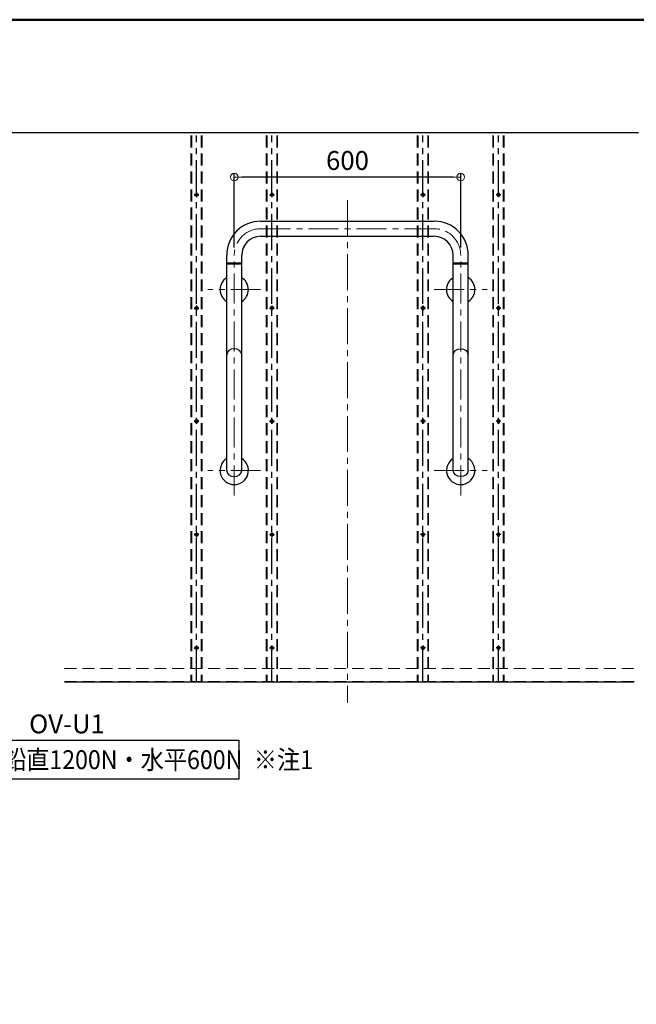
# Model space of a CAD drawing. Extents: x 8803 to 10407, y -10770 to -9662.
# Drawn here: x 9791 to 10118, y -10183 to -9662 of the extents above; entities that cross this region are included whole.
import ezdxf

# ---------------------------------------------------------------- set-up
doc = ezdxf.new("R2010")
doc.units = 0
for name, pattern in [('CENTER', [50.8, 31.75, -6.35, 6.35, -6.35]), ('CENTER2', [28.575, 19.05, -3.175, 3.175, -3.175]), ('HIDDEN', [9.525, 6.35, -3.175])]:
    doc.linetypes.add(name, pattern=pattern)
doc.layers.get('0').update_dxf_attribs({"linetype": 'CONTINUOUS'})
doc.layers.get('DEFPOINTS').update_dxf_attribs({"color": 1, "linetype": 'CONTINUOUS'})
for name, color, linetype in [('02壁', 9, 'CONTINUOUS'), ('1', 7, 'CONTINUOUS'), ('10ユーザー', 161, 'CONTINUOUS'), ('CENTER', 5, 'CENTER2'), ('moji', 70, 'CONTINUOUS'), ('shade', 6, 'CONTINUOUS'), ('zumenwaku', 190, 'CONTINUOUS'), ('六角ボルト', 7, 'CONTINUOUS')]:
    doc.layers.add(name, color=color, linetype=linetype)
doc.layers.add('6文字', color=2, linetype='CONTINUOUS', lineweight=20)
doc.layers.add('中心線', color=1, linetype='CENTER2', lineweight=9)
doc.styles.add('MSP', font='txt')
doc.styles.get("Standard").update_dxf_attribs({"font": 'simplex.shx', "width": 0.7, "bigfont": 'bigfont.shx'})
doc.dimstyles.new('寸法1：4', dxfattribs={"dimscale": 4, "dimtxt": 2.5, "dimasz": 1, "dimexe": 0.5, "dimexo": 1, "dimtad": 1, "dimdec": 3, "dimzin": 9, "dimdsep": 46, "dimtxsty": 'Standard', "dimblk": 'ORIGIN', "dimcen": 1, "dimclrd": 11, "dimclre": 11, "dimclrt": 2, "dimadec": 3, "dimazin": 2, "dimtfac": 1, "dimtdec": 3, "dimtix": 1, "dimtmove": 2, "dimatfit": 3, "dimldrblk": 'OPEN', "dimfxl": 0.2, "dimarcsym": 0})

# ---------------------------------------------------------------- blocks, each defined once
blk = doc.blocks.new('M4中心線')
at = {"color": 0, "linetype": 'CENTER', "ltscale": 0.5}
for p, q in [((-6.4, 0), (6.4, 0)), ((0, 6.4), (0, -6.4))]:
    blk.add_line(p, q, dxfattribs=at)
blk = doc.blocks.new('KM4頭ｻﾗ')
at = {"color": 0, "linetype": 'ByBlock', "ltscale": 0.4}
for p, q in [((-2.1, -0.4), (-2.1, 0.4)), ((-2.1, 0.4), (-0.4, 0.4)), ((-0.4, 0.4), (-0.4, 2.1)), ((-0.4, 2.1), (0.4, 2.1)), ((0.4, 2.1), (0.4, 0.4)), ((0.4, 0.4), (2.1, 0.4)), ((2.1, 0.4), (2.1, -0.4)), ((-0.4, -0.4), (-2.1, -0.4)), ((-0.4, -2.1), (-0.4, -0.4)), ((0.4, -2.1), (-0.4, -2.1)), ((2.1, -0.4), (0.4, -0.4)), ((0.4, -0.4), (0.4, -2.1))]:
    blk.add_line(p, q, dxfattribs=at)
at = {"color": 0, "linetype": 'ByBlock'}
blk.add_circle((0, 0), 4, dxfattribs=at)
blk = doc.blocks.new('KM4ｻﾗ頭正')
at = {"color": 0, "linetype": 'ByBlock'}
for name in ['M4中心線', 'KM4頭ｻﾗ']:
    blk.add_blockref(name, (0, 0), dxfattribs=at)
blk = doc.blocks.new('_ORIGIN')
at = {"color": 0, "linetype": 'ByBlock'}
blk.add_line((0, 0), (-1, 0), dxfattribs=at)
blk.add_circle((0, 0), 0.5, dxfattribs=at)
blk = doc.blocks.new('*D617')
at = {"layer": '6文字', "color": 11, "lineweight": -2, "transparency": 16777216}
for p, q in [((9904.54, -9782.34), (9904.54, -9742.99)), ((10020.54, -9744.99), (9908.54, -9744.99)), ((10024.54, -9782.34), (10024.54, -9742.99))]:
    blk.add_line(p, q, dxfattribs=at)
at = {"layer": 'DEFPOINTS', "color": 0, "transparency": 16777216}
for p in [(9904.54, -9744.99), (9904.54, -9786.34), (10024.54, -9786.34)]:
    blk.add_point(p, dxfattribs=at)
at = {"layer": '6文字', "color": 11, "lineweight": -2, "transparency": 16777216, "xscale": 4, "yscale": 4, "zscale": 4, "rotation": 180}
blk.add_blockref('_ORIGIN', (9904.54, -9744.99), dxfattribs=at)
at = {"layer": '6文字', "color": 11, "lineweight": -2, "transparency": 16777216, "xscale": 4, "yscale": 4, "zscale": 4}
blk.add_blockref('_ORIGIN', (10024.54, -9744.99), dxfattribs=at)
at = {"layer": '6文字', "color": 2, "transparency": 16777216, "insert": (9964.54, -9737.49), "char_height": 10, "attachment_point": 5}
blk.add_mtext('600', dxfattribs=at)
blk = doc.blocks.new('_OPEN')
at = {"color": 0, "linetype": 'ByBlock'}
for p, q in [((-1, 0.17), (0, 0)), ((0, 0), (-1, -0.17)), ((0, 0), (-1, 0))]:
    blk.add_line(p, q, dxfattribs=at)

msp = doc.modelspace()

# ---------------------------------------------------------------- linework, layer by layer
at = {"layer": '02壁'}
msp.add_line((9814.5716, -10012.33962), (10116.52918, -10012.33962), dxfattribs=at)
at = {"layer": '1', "color": 7, "linetype": 'Continuous', "ltscale": 2}
for p, q in [((9918.53668, -9768.33962), (10010.53668, -9768.33962)), ((9918.53668, -9776.33962), (10010.53668, -9776.33962)), ((9900.53668, -9790.53998), (9900.53668, -9786.33962)), ((9908.53668, -9790.53998), (9908.53668, -9786.33962)), ((10020.53668, -9790.53998), (10020.53668, -9786.33962)), ((10028.53668, -9790.53998), (10028.53668, -9786.33962)), ((9908.53668, -9790.53998), (9900.53668, -9790.53998)), ((9900.53668, -9900.36102), (9900.53668, -9791.04225)), ((9908.53668, -9791.04225), (9900.53668, -9791.04225)), ((9908.53668, -9900.36102), (9908.53668, -9791.04225)), ((10028.53668, -9790.53998), (10020.53668, -9790.53998)), ((10020.53668, -9900.36102), (10020.53668, -9791.04225)), ((10028.53668, -9791.04225), (10020.53668, -9791.04225)), ((10028.53668, -9900.36102), (10028.53668, -9791.04225))]:
    msp.add_line(p, q, dxfattribs=at)
for centre, radius, start, end in [((9918.53668, -9786.33962), 18, 90, 180), ((10010.53668, -9786.33962), 18, 0, 90), ((9918.53668, -9786.33962), 10, 90, 180), ((10010.53668, -9786.33962), 10, 0, 90), ((9904.53668, -9804.57272), 7.5, 122.2309526, 237.7690474), ((9904.53668, -9804.57272), 7.5, 302.2309526, 57.7690474), ((10024.53668, -9804.57272), 7.5, 122.2309526, 237.7690474), ((10024.53668, -9804.57272), 7.5, 302.2309526, 57.7690474), ((9904.53668, -9900.36102), 7.5, 122.2309526, 57.7690474), ((10024.53668, -9900.36102), 7.5, 122.2309526, 57.7690474)]:
    msp.add_arc(centre, radius, start, end, dxfattribs=at)
for centre, major_axis, ratio, start_param, end_param in [((9900.53668, -9790.79111), (0, -0.25114), 0.146737218, 0, 3.141592654), ((10020.53668, -9790.79111), (0, -0.25114), 0.146737218, 0, 3.141592654), ((9904.53668, -9839.15877), (-4, 0), 0.8, 3.141592654, 6.283185307), ((9904.53668, -9900.36102), (4, 0), 0.8, 3.141592654, 6.283185307)]:
    msp.add_ellipse(centre, major_axis=major_axis, ratio=ratio, start_param=start_param, end_param=end_param, dxfattribs=at)
at = {"layer": '1', "color": 7, "linetype": 'Continuous', "ltscale": 2, "extrusion": (0, 0, -1)}
for centre, major_axis, ratio, start_param, end_param in [((9908.53668, -9790.79111), (0, -0.25114), 0.146737218, 0, 3.141592654), ((10028.53668, -9790.79111), (0, -0.25114), 0.146737218, 0, 3.141592654), ((10024.53668, -9839.15877), (4, 0), 0.8, 3.141592654, 6.283185307), ((10024.53668, -9900.36102), (-4, 0), 0.8, 3.141592654, 6.283185307)]:
    msp.add_ellipse(centre, major_axis=major_axis, ratio=ratio, start_param=start_param, end_param=end_param, dxfattribs=at)
at = {"layer": '10ユーザー'}
msp.add_lwpolyline([(9719.04607, -10043.26286), (9906.92295, -10043.26286), (9906.92295, -10063.83233), (9719.04607, -10063.83233)], close=True, dxfattribs=at)
at = {"layer": 'CENTER'}
for p, q in [((9884.53668, -10012.21962), (9884.53668, -9722.94034)), ((9924.53668, -10012.21962), (9924.53668, -9722.94034)), ((10004.53668, -10012.21962), (10004.53668, -9722.94034)), ((10044.53668, -10012.21962), (10044.53668, -9722.94034))]:
    msp.add_line(p, q, dxfattribs=at)
at = {"layer": 'CENTER', "color": 7, "linetype": 'CENTER', "lineweight": 13, "ltscale": 0.5}
for p, q in [((9918.53668, -9772.33962), (10010.53668, -9772.33962)), ((9904.53668, -9913.56103), (9904.53668, -9786.33962)), ((10024.53668, -9913.56103), (10024.53668, -9786.33962)), ((9918.53668, -9804.57272), (9890.53668, -9804.57272)), ((10010.53668, -9804.57272), (10038.53668, -9804.57272)), ((9918.53668, -9900.36102), (9890.53668, -9900.36102)), ((10010.53668, -9900.36102), (10038.53668, -9900.36102))]:
    msp.add_line(p, q, dxfattribs=at)
for centre, start, end in [((9918.53668, -9786.33962), 90, 180), ((10010.53668, -9786.33962), 0, 90)]:
    msp.add_arc(centre, 14, start, end, dxfattribs=at)
at = {"layer": 'shade', "linetype": 'HIDDEN', "lineweight": 15}
for p, q in [((9881.53668, -9722.94034), (9881.53668, -10012.21962)), ((9881.99668, -9722.94034), (9881.99668, -10012.21962)), ((9887.07668, -9722.94034), (9887.07668, -10012.21962)), ((9887.53668, -9722.94034), (9887.53668, -10012.21962)), ((9921.53668, -9722.94034), (9921.53668, -10012.21962)), ((9921.99668, -9722.94034), (9921.99668, -10012.21962)), ((9927.07668, -9722.94034), (9927.07668, -10012.21962)), ((9927.53668, -9722.94034), (9927.53668, -10012.21962)), ((10001.53668, -9722.94034), (10001.53668, -10012.21962)), ((10001.99668, -9722.94034), (10001.99668, -10012.21962)), ((10007.07668, -9722.94034), (10007.07668, -10012.21962)), ((10007.53668, -9722.94034), (10007.53668, -10012.21962)), ((10041.53668, -9722.94034), (10041.53668, -10012.21962)), ((10041.99668, -9722.94034), (10041.99668, -10012.21962)), ((10047.07668, -9722.94034), (10047.07668, -10012.21962)), ((10047.53668, -9722.94034), (10047.53668, -10012.21962)), ((9814.5716, -10005.33962), (10116.52918, -10005.33962)), ((9814.5716, -10012.21962), (10116.52918, -10012.21962))]:
    msp.add_line(p, q, dxfattribs=at)
at = {"layer": 'zumenwaku', "linetype": 'Continuous'}
msp.add_line((10118.67349, -9721.62278), (8802.67349, -9721.62278), dxfattribs=at)
at = {"layer": 'zumenwaku', "linetype": 'Continuous', "lineweight": 50}
msp.add_lwpolyline([(8802.67349, -10769.62278), (10402.67349, -10769.62278), (10402.67349, -9661.62278), (8802.67349, -9661.62278)], close=True, dxfattribs=at)
at = {"layer": '中心線', "lineweight": 9}
msp.add_line((9964.53668, -9757.22073), (9964.53668, -10023.49492), dxfattribs=at)

# ---------------------------------------------------------------- block references
at = {"layer": '六角ボルト', "lineweight": 9, "yscale": 0.2, "zscale": 0.2}
for p, xscale in [((9884.53668, -9754.33962), 0.2), ((9924.53668, -9754.33962), 0.2), ((10004.53668, -9754.33962), -0.2), ((10044.53668, -9754.33962), -0.2), ((9884.53668, -9814.33962), 0.2), ((9924.53668, -9814.33962), 0.2), ((10004.53668, -9814.33962), -0.2), ((10044.53668, -9814.33962), -0.2), ((9884.53668, -9874.33962), 0.2), ((9924.53668, -9874.33962), 0.2), ((10004.53668, -9874.33962), -0.2), ((10044.53668, -9874.33962), -0.2), ((9884.53668, -9934.33962), 0.2), ((9924.53668, -9934.33962), 0.2), ((10004.53668, -9934.33962), -0.2), ((10044.53668, -9934.33962), -0.2), ((9884.53668, -9994.33962), 0.2), ((9924.53668, -9994.33962), 0.2), ((10004.53668, -9994.33962), -0.2), ((10044.53668, -9994.33962), -0.2)]:
    msp.add_blockref('KM4ｻﾗ頭正', p, dxfattribs=dict(at, xscale=xscale))

# ---------------------------------------------------------------- texts
at = {"layer": 'moji', "linetype": 'Continuous', "ltscale": 2, "style": 'MSP'}
msp.add_text('OV-U1\u3000', height=10, dxfattribs=at).set_placement((9795.85833, -10039.60053))
at = {"layer": 'moji', "linetype": 'Continuous', "ltscale": 2, "style": 'MSP', "width": 0.9}
for s, p in [('最大荷重；鉛直1200N・水平600N', (9720.6176, -10058.55362)), ('※注1', (9914.927, -10058.55362))]:
    msp.add_text(s, height=10, dxfattribs=at).set_placement(p)

# ---------------------------------------------------------------- dimensions: what is measured, and where the dimension line sits
at = {"layer": '6文字'}
dim = msp.add_linear_dim(base=(9904.53668, -9744.98641), p1=(10024.53668, -9786.33962), p2=(9904.53668, -9786.33962), dimstyle='寸法1：4', override={"dimlfac": 5}, dxfattribs=at)
dim.commit()
dim.dimension.update_dxf_attribs({"geometry": '*D617', "text_midpoint": (9964.53668, -9737.48641)})

doc.saveas('drawing.dxf')
